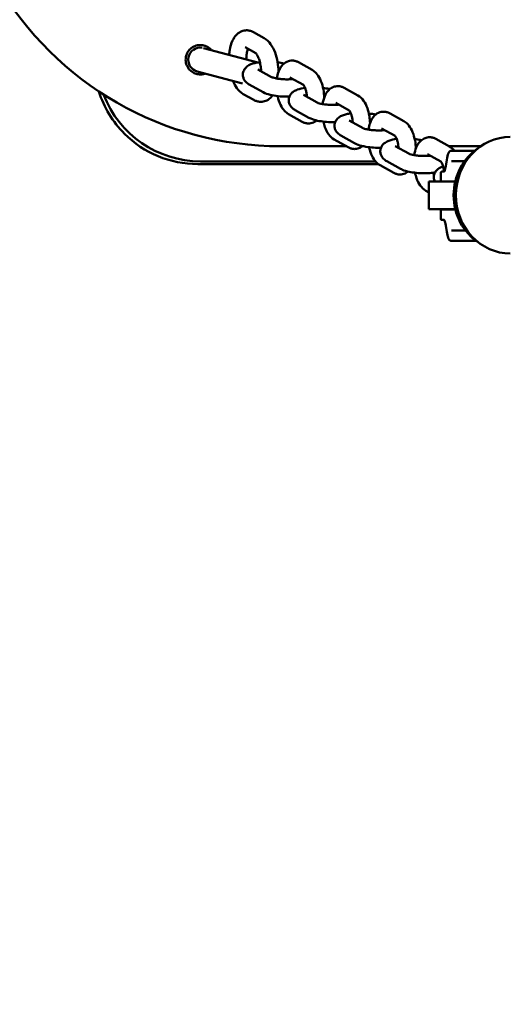
# Model space of a CAD drawing. Units: millimetres. Extents: x -24 to 8160, y 3 to 5165.
# Drawn here: x 3584 to 3726, y 1294 to 1578 of the extents above; entities that cross this region are included whole.
import ezdxf

# ---------------------------------------------------------------- set-up
doc = ezdxf.new("R2010")
doc.units = ezdxf.units.MM
doc.layers.add('MD_Visible', color=7, linetype='Continuous', lineweight=50)
doc.styles.get("Standard").update_dxf_attribs({"font": 'Square-721-BT.ttf'})
doc.dimstyles.new('OLCU', dxfattribs={"dimtxt": 300, "dimasz": 150, "dimexe": 0.18, "dimexo": 0.0625, "dimgap": 50, "dimtad": 1, "dimdec": 0, "dimlfac": 0.1, "dimrnd": 5, "dimzin": 0, "dimdsep": 46, "dimtxsty": 'Standard', "dimcen": 0.09, "dimse1": 1, "dimse2": 1, "dimadec": 0, "dimazin": 0, "dimtfac": 1, "dimtdec": 0, "dimtofl": 0, "dimtmove": 0, "dimatfit": 3, "dimfxl": 1, "dimtolj": 1, "dimtzin": 0, "dimarcsym": 0})

# ---------------------------------------------------------------- blocks, each defined once
blk = doc.blocks.new('*D12')
at = {"color": 0, "lineweight": -2, "transparency": 16777216}
blk.add_line((259.49, 4598.13), (259.49, 123.43), dxfattribs=at)
at = {"color": 0, "transparency": 16777216}
for points in [[(239.49, 4598.13), (279.49, 4598.13), (259.49, 4718.13)], [(239.49, 123.43), (279.49, 123.43), (259.49, 3.43)]]:
    blk.add_solid(points, dxfattribs=at)
at = {"layer": 'Defpoints', "color": 0, "transparency": 16777216}
for p in [(3969.65, 4718.13), (259.49, 3.43), (3523.39, 3.43)]:
    blk.add_point(p, dxfattribs=at)
at = {"color": 0, "transparency": 16777216, "insert": (107.07, 2360.78), "char_height": 200, "attachment_point": 5, "rotation": 90}
blk.add_mtext('\\A1;470', dxfattribs=at)

msp = doc.modelspace()

# ---------------------------------------------------------------- linework, layer by layer
at = {"layer": 'MD_Visible'}
for p, q in [((3651.28, 1574.89), (3654.37, 1573.16)), ((3652.48, 1566.09), (3636.8, 1570.29)), ((3648.85, 1570.52), (3651.92, 1568.8)), ((3668.22, 1563.96), (3664.25, 1566.18)), ((3634.99, 1563.53), (3648.09, 1560.02)), ((3656.46, 1561.9), (3652.48, 1564.12)), ((3665.71, 1559.63), (3661.81, 1561.81)), ((3654.02, 1557.53), (3650.05, 1559.75)), ((3677.49, 1558.79), (3681.46, 1556.58)), ((3651.4, 1555.27), (3648.31, 1557)), ((3665.73, 1556.73), (3669.7, 1554.52)), ((3663.29, 1552.36), (3667.26, 1550.15)), ((3675.05, 1554.42), (3678.95, 1552.25)), ((3661.39, 1551.18), (3665.36, 1548.97)), ((3682.94, 1547.13), (3678.97, 1549.35)), ((3694.7, 1549.19), (3690.73, 1551.41)), ((3692.19, 1544.86), (3688.29, 1547.04)), ((3678.6, 1541.58), (3674.63, 1543.8)), ((3680.51, 1542.76), (3676.53, 1544.98)), ((3703.97, 1544.02), (3707.95, 1541.81)), ((3659.01, 1541.91), (3678.02, 1541.91)), ((3682.71, 1541.91), (3682.96, 1541.91)), ((3692.21, 1541.96), (3696.18, 1539.75)), ((3707.76, 1541.91), (3717.01, 1541.91)), ((3708.47, 1540.57), (3709.76, 1540.57)), ((3686.56, 1537.52), (3635.96, 1537.52)), ((3689.77, 1537.59), (3693.75, 1535.38)), ((3701.54, 1539.65), (3705.44, 1537.48)), ((3706.84, 1536.12), (3707.14, 1537.96)), ((3709.76, 1537.57), (3708.47, 1537.57)), ((3687.39, 1536.73), (3635.17, 1536.73)), ((3687.87, 1536.41), (3691.85, 1534.2)), ((3705.4, 1532.07), (3705.4, 1534.07)), ((3705.94, 1534.57), (3706.42, 1534.57)), ((3701.97, 1528.55), (3701.12, 1529.03)), ((3701.97, 1531.73), (3709.61, 1531.73)), ((3701.97, 1523.73), (3701.97, 1531.73)), ((3701.97, 1523.73), (3709.61, 1523.73)), ((3705.94, 1523.57), (3709.65, 1523.57)), ((3705.4, 1523.07), (3705.4, 1521.07)), ((3706.42, 1520.57), (3705.94, 1520.57)), ((3707.14, 1517.17), (3706.84, 1519.01)), ((3708.47, 1517.57), (3709.76, 1517.57)), ((3709.76, 1514.57), (3708.47, 1514.57))]:
    msp.add_line(p, q, dxfattribs=at)
at = {"layer": 'MD_Visible', "extrusion": (0, 0, -1)}
for centre, radius, start, end in [((-3659.01, 1636.73), 94.82, 270, 329.7971), ((-3635.89, 1566.91), 3.5, 285, 98.3662)]:
    msp.add_arc(centre, radius, start, end, dxfattribs=at)
for centre, major_axis, ratio, start_param, end_param in [((3635.25, 1566.77), (-21.27, -21.27), 0.997265, 0, 0.480685), ((3635.25, 1566.77), (-21.27, -21.27), 0.997265, 5.499157, 6.283185), ((3724.07, 1527.73), (0, -16), 0.933417, 0.546224, 2.595369)]:
    msp.add_ellipse(centre, major_axis=major_axis, ratio=ratio, start_param=start_param, end_param=end_param, dxfattribs=at)
at = {"layer": 'MD_Visible'}
for centre, major_axis, ratio, start_param, end_param in [((3636.04, 1567.56), (21.27, 21.27), 0.997265, 2.719994, 3.925621), ((3725.51, 1527.73), (0, 16.85), 0.933417, 0, 1.570796), ((3725.51, 1527.73), (0, 16.85), 0.933417, 1.570796, 3.141593)]:
    msp.add_ellipse(centre, major_axis=major_axis, ratio=ratio, start_param=start_param, end_param=end_param, dxfattribs=at)
for points, knots in [([(3648.95, 1575.4), (3648.45, 1575.36), (3647.96, 1575.21), (3647.06, 1574.75), (3646.65, 1574.43), (3645.84, 1573.58), (3645.5, 1573.03), (3644.83, 1571.61), (3644.57, 1570.7), (3644.33, 1569.27), (3644.27, 1568.79), (3644.24, 1568.3)], [0.038858, 0.038858, 0.038858, 0.038858, 0.210449, 0.210449, 0.40486, 0.40486, 0.678791, 0.678791, 1.065246, 1.065246, 1.253713, 1.253713, 1.253713, 1.253713]), ([(3651.28, 1574.89), (3651.15, 1574.96), (3651.01, 1575.03), (3650.73, 1575.15), (3650.58, 1575.2), (3650.27, 1575.3), (3650.12, 1575.33), (3649.79, 1575.39), (3649.62, 1575.41), (3649.29, 1575.42), (3649.12, 1575.42), (3648.95, 1575.4)], [6.0336614, 6.0336614, 6.0336614, 6.0336614, 6.0913379, 6.0913379, 6.1490144, 6.1490144, 6.2066908, 6.2066908, 6.2643673, 6.2643673, 6.3220437, 6.3220437, 6.3220437, 6.3220437]), ([(3658.48, 1563.4), (3658.47, 1564.36), (3658.37, 1565.32), (3658.04, 1567.21), (3657.8, 1568.13), (3657.16, 1569.88), (3656.75, 1570.71), (3655.75, 1572.11), (3655.16, 1572.72), (3654.37, 1573.16)], [4.588655, 4.588655, 4.588655, 4.588655, 4.945172, 4.945172, 5.30606, 5.30606, 5.684891, 5.684891, 6.033661, 6.033661, 6.033661, 6.033661]), ([(3635.89, 1562.66), (3635.7, 1562.66), (3635.52, 1562.67), (3635.12, 1562.72), (3634.91, 1562.77), (3634.52, 1562.88), (3634.34, 1562.95), (3633.94, 1563.13), (3633.72, 1563.25), (3633.17, 1563.62), (3632.86, 1563.9), (3632.25, 1564.65), (3631.99, 1565.14), (3631.67, 1566.19), (3631.61, 1566.74), (3631.71, 1567.85), (3631.87, 1568.38), (3632.37, 1569.34), (3632.69, 1569.76), (3633.46, 1570.43), (3633.88, 1570.69), (3634.82, 1571.05), (3635.34, 1571.15), (3635.87, 1571.16), (3635.88, 1571.16), (3635.89, 1571.16)], [-1.477984, -1.477984, -1.477984, -1.477984, -1.421612, -1.421612, -1.357892, -1.357892, -1.299309, -1.299309, -1.225938, -1.225938, -1.099678, -1.099678, -0.936399, -0.936399, -0.769689, -0.769689, -0.603777, -0.603777, -0.445114, -0.445114, -0.296164, -0.296164, -0.139227, -0.139227, -0.136118, -0.136118, -0.136118, -0.136118]), ([(3635.89, 1571.16), (3636.15, 1571.16), (3636.4, 1571.13), (3636.85, 1571.05), (3637.04, 1571), (3637.23, 1570.94), (3637.3, 1570.92), (3637.38, 1570.89), (3637.65, 1570.78), (3637.84, 1570.69), (3638.32, 1570.41), (3638.59, 1570.21), (3638.94, 1569.88), (3639.03, 1569.77), (3639.13, 1569.66)], [-0.1361178, -0.1361178, -0.1361178, -0.1361178, -0.0590813, -0.0590813, 0, 0, 0, 0.0236554, 0.0236554, 0.0881568, 0.0881568, 0.1891173, 0.1891173, 0.23258, 0.23258, 0.23258, 0.23258]), ([(3649.65, 1570.07), (3649.64, 1570.07), (3649.64, 1570.07), (3649.56, 1569.85), (3649.48, 1569.57), (3649.33, 1568.89), (3649.27, 1568.48), (3649.2, 1567.7), (3649.19, 1567.34), (3649.2, 1566.97)], [0.7661802, 0.7661802, 0.7661802, 0.7661802, 0.7682238, 0.7682238, 0.9874638, 0.9874638, 1.2349516, 1.2349516, 1.4261907, 1.4261907, 1.4261907, 1.4261907]), ([(3653.48, 1563.56), (3653.48, 1563.59), (3653.48, 1563.61), (3653.45, 1564.18), (3653.4, 1564.73), (3653.22, 1565.78), (3653.1, 1566.29), (3652.84, 1567.18), (3652.68, 1567.57), (3652.4, 1568.17), (3652.26, 1568.4), (3652.04, 1568.69), (3651.96, 1568.77), (3651.92, 1568.8), (3651.91, 1568.81), (3651.91, 1568.81)], [4.631101, 4.631101, 4.631101, 4.631101, 4.644179, 4.644179, 4.921257, 4.921257, 5.197107, 5.197107, 5.460199, 5.460199, 5.697595, 5.697595, 5.90126, 5.90126, 5.964103, 5.964103, 5.964103, 5.964103]), ([(3653.12, 1566.17), (3652.6, 1566.11), (3652.1, 1566.03), (3650.85, 1565.74), (3650.16, 1565.56), (3649.2, 1564.79), (3649.03, 1564.62), (3648.64, 1564.14), (3648.41, 1563.76), (3648.24, 1563.1), (3648.21, 1562.9), (3648.2, 1562.69)], [2.103391, 2.103391, 2.103391, 2.103391, 2.385419, 2.385419, 2.847035, 2.847035, 2.943195, 2.943195, 3.075626, 3.075626, 3.131455, 3.131455, 3.131455, 3.131455]), ([(3658.01, 1561.47), (3658.11, 1562.13), (3658.26, 1562.77), (3658.75, 1564.15), (3659.13, 1564.89), (3660.19, 1565.93), (3660.72, 1566.3), (3661.59, 1566.57), (3661.85, 1566.62), (3662.11, 1566.65)], [5.172257, 5.172257, 5.172257, 5.172257, 5.490253, 5.490253, 5.897726, 5.897726, 6.148916, 6.148916, 6.244327, 6.244327, 6.244327, 6.244327]), ([(3662.11, 1566.65), (3662.26, 1566.66), (3662.42, 1566.67), (3662.73, 1566.65), (3662.88, 1566.64), (3663.18, 1566.58), (3663.33, 1566.55), (3663.61, 1566.46), (3663.74, 1566.41), (3664, 1566.3), (3664.13, 1566.24), (3664.25, 1566.18)], [6.2443269, 6.2443269, 6.2443269, 6.2443269, 6.3020033, 6.3020033, 6.3596798, 6.3596798, 6.4173563, 6.4173563, 6.4750327, 6.4750327, 6.5327092, 6.5327092, 6.5327092, 6.5327092]), ([(3668.22, 1563.96), (3668.68, 1563.7), (3669.05, 1563.39), (3669.85, 1562.52), (3670.21, 1561.94), (3670.88, 1560.57), (3671.15, 1559.76), (3671.53, 1558.12), (3671.65, 1557.3), (3671.71, 1556.32), (3671.72, 1556.16), (3671.72, 1556)], [0.249524, 0.249524, 0.249524, 0.249524, 0.473676, 0.473676, 0.814641, 0.814641, 1.220506, 1.220506, 1.596521, 1.596521, 1.668845, 1.668845, 1.668845, 1.668845]), ([(3637.32, 1562.9), (3636.99, 1562.79), (3636.64, 1562.71), (3636.16, 1562.66), (3636.03, 1562.66), (3635.89, 1562.66)], [1.0603924, 1.0603924, 1.0603924, 1.0603924, 1.1658261, 1.1658261, 1.2059952, 1.2059952, 1.2059952, 1.2059952]), ([(3645.36, 1560.75), (3645.66, 1560.01), (3646.02, 1559.33), (3646.94, 1558.05), (3647.52, 1557.44), (3648.31, 1557)], [2.2252549, 2.2252549, 2.2252549, 2.2252549, 2.5432986, 2.5432986, 2.8920688, 2.8920688, 2.8920688, 2.8920688]), ([(3648.2, 1562.69), (3648.19, 1562.35), (3648.24, 1562.01), (3648.43, 1561.41), (3648.56, 1561.15), (3648.85, 1560.72), (3649, 1560.55), (3649.3, 1560.26), (3649.45, 1560.14), (3649.75, 1559.93), (3649.89, 1559.84), (3650.04, 1559.75), (3650.04, 1559.75), (3650.05, 1559.75)], [3.131455, 3.131455, 3.131455, 3.131455, 3.2221665, 3.2221665, 3.3156995, 3.3156995, 3.4092326, 3.4092326, 3.5027656, 3.5027656, 3.5962986, 3.5962986, 3.5991201, 3.5991201, 3.5991201, 3.5991201]), ([(3656.46, 1561.9), (3656.47, 1561.89), (3656.51, 1561.87), (3656.65, 1561.81), (3656.77, 1561.77), (3657.1, 1561.67), (3657.33, 1561.61), (3657.9, 1561.49), (3658.25, 1561.43), (3659.03, 1561.33), (3659.47, 1561.29), (3660.38, 1561.24), (3660.84, 1561.23), (3661.73, 1561.24), (3662.15, 1561.27), (3662.58, 1561.31), (3662.63, 1561.32), (3662.68, 1561.32)], [3.59912, 3.59912, 3.59912, 3.59912, 3.730361, 3.730361, 3.899467, 3.899467, 4.113564, 4.113564, 4.36604, 4.36604, 4.641751, 4.641751, 4.926296, 4.926296, 5.207234, 5.207234, 5.245911, 5.245911, 5.245911, 5.245911]), ([(3654.02, 1557.53), (3654.68, 1557.17), (3655.35, 1556.95), (3656.81, 1556.59), (3657.59, 1556.46), (3659.13, 1556.29), (3659.87, 1556.25), (3660.95, 1556.23), (3661.3, 1556.23), (3661.64, 1556.24)], [3.59912, 3.59912, 3.59912, 3.59912, 4.027002, 4.027002, 4.438087, 4.438087, 4.798249, 4.798249, 4.969535, 4.969535, 4.969535, 4.969535]), ([(3661.45, 1555.3), (3661.46, 1555.64), (3661.53, 1555.97), (3661.78, 1556.58), (3661.95, 1556.84), (3662.35, 1557.34), (3662.59, 1557.53), (3663.21, 1557.96), (3663.57, 1558.13), (3664.64, 1558.52), (3665.37, 1558.66), (3666.18, 1558.77)], [3.1517303, 3.1517303, 3.1517303, 3.1517303, 3.2424419, 3.2424419, 3.3429602, 3.3429602, 3.4767439, 3.4767439, 3.707229, 3.707229, 4.1462922, 4.1462922, 4.1462922, 4.1462922]), ([(3665.69, 1559.66), (3665.69, 1559.66), (3665.69, 1559.66), (3665.69, 1559.65), (3665.73, 1559.62), (3665.82, 1559.49), (3665.89, 1559.39), (3666.04, 1559.11), (3666.12, 1558.92), (3666.3, 1558.45), (3666.39, 1558.16), (3666.54, 1557.51), (3666.61, 1557.15), (3666.68, 1556.58), (3666.7, 1556.38), (3666.71, 1556.18)], [0.405814, 0.405814, 0.405814, 0.405814, 0.421257, 0.421257, 0.582481, 0.582481, 0.760954, 0.760954, 0.967565, 0.967565, 1.202663, 1.202663, 1.458524, 1.458524, 1.593851, 1.593851, 1.593851, 1.593851]), ([(3675.35, 1559.26), (3674.91, 1559.22), (3674.48, 1559.1), (3673.68, 1558.71), (3673.33, 1558.44), (3672.63, 1557.76), (3672.34, 1557.32), (3671.74, 1556.18), (3671.51, 1555.45), (3671.32, 1554.49), (3671.28, 1554.29), (3671.26, 1554.09)], [0.038858, 0.038858, 0.038858, 0.038858, 0.202107, 0.202107, 0.384673, 0.384673, 0.63547, 0.63547, 1.013619, 1.013619, 1.110928, 1.110928, 1.110928, 1.110928]), ([(3671.38, 1558.75), (3671.97, 1558.68), (3672.53, 1558.59), (3673.15, 1558.46), (3673.24, 1558.44), (3673.33, 1558.42)], [5.017837, 5.017837, 5.017837, 5.017837, 5.313347, 5.313347, 5.3623128, 5.3623128, 5.3623128, 5.3623128]), ([(3677.49, 1558.79), (3677.37, 1558.86), (3677.25, 1558.92), (3676.99, 1559.03), (3676.85, 1559.08), (3676.57, 1559.16), (3676.42, 1559.2), (3676.12, 1559.25), (3675.97, 1559.27), (3675.66, 1559.28), (3675.5, 1559.28), (3675.35, 1559.26)], [6.0336614, 6.0336614, 6.0336614, 6.0336614, 6.0913379, 6.0913379, 6.1490144, 6.1490144, 6.2066908, 6.2066908, 6.2643673, 6.2643673, 6.3220437, 6.3220437, 6.3220437, 6.3220437]), ([(3651.4, 1555.27), (3651.53, 1555.2), (3651.67, 1555.13), (3651.95, 1555.01), (3652.1, 1554.96), (3652.41, 1554.86), (3652.57, 1554.82), (3652.89, 1554.77), (3653.06, 1554.75), (3653.39, 1554.74), (3653.56, 1554.74), (3653.73, 1554.76)], [2.8920688, 2.8920688, 2.8920688, 2.8920688, 2.9497452, 2.9497452, 3.0074217, 3.0074217, 3.0650982, 3.0650982, 3.1227746, 3.1227746, 3.1804511, 3.1804511, 3.1804511, 3.1804511]), ([(3653.73, 1554.76), (3654.23, 1554.8), (3654.72, 1554.95), (3655.63, 1555.41), (3656.03, 1555.73), (3656.53, 1556.25), (3656.67, 1556.43), (3656.81, 1556.61)], [3.1804511, 3.1804511, 3.1804511, 3.1804511, 3.352042, 3.352042, 3.5464526, 3.5464526, 3.639959, 3.639959, 3.639959, 3.639959]), ([(3661.39, 1551.18), (3660.93, 1551.44), (3660.56, 1551.76), (3659.76, 1552.62), (3659.39, 1553.2), (3658.73, 1554.57), (3658.46, 1555.38), (3658.25, 1556.28), (3658.24, 1556.34), (3658.22, 1556.39)], [3.3911165, 3.3911165, 3.3911165, 3.3911165, 3.6152688, 3.6152688, 3.9562333, 3.9562333, 4.3620989, 4.3620989, 4.3872566, 4.3872566, 4.3872566, 4.3872566]), ([(3663.29, 1552.36), (3663.15, 1552.44), (3663, 1552.53), (3662.71, 1552.74), (3662.56, 1552.86), (3662.26, 1553.15), (3662.11, 1553.32), (3661.82, 1553.75), (3661.68, 1554), (3661.48, 1554.61), (3661.43, 1554.96), (3661.45, 1555.3)], [2.6840652, 2.6840652, 2.6840652, 2.6840652, 2.7775983, 2.7775983, 2.8711313, 2.8711313, 2.9646643, 2.9646643, 3.0581973, 3.0581973, 3.1517303, 3.1517303, 3.1517303, 3.1517303]), ([(3684.96, 1548.62), (3684.94, 1549.29), (3684.88, 1549.97), (3684.63, 1551.43), (3684.44, 1552.21), (3683.9, 1553.71), (3683.55, 1554.42), (3682.68, 1555.64), (3682.17, 1556.18), (3681.46, 1556.58)], [4.61434, 4.61434, 4.61434, 4.61434, 4.923261, 4.923261, 5.293977, 5.293977, 5.685928, 5.685928, 6.033661, 6.033661, 6.033661, 6.033661]), ([(3675.92, 1553.94), (3675.85, 1553.93), (3675.78, 1553.92), (3675.35, 1553.88), (3674.95, 1553.86), (3674.1, 1553.84), (3673.64, 1553.85), (3672.72, 1553.9), (3672.27, 1553.94), (3671.44, 1554.05), (3671.06, 1554.12), (3670.44, 1554.25), (3670.19, 1554.33), (3669.86, 1554.44), (3669.76, 1554.48), (3669.71, 1554.51), (3669.7, 1554.51), (3669.7, 1554.52)], [1.037274, 1.037274, 1.037274, 1.037274, 1.091845, 1.091845, 1.355768, 1.355768, 1.636665, 1.636665, 1.921252, 1.921252, 2.196722, 2.196722, 2.445456, 2.445456, 2.644463, 2.644463, 2.684065, 2.684065, 2.684065, 2.684065]), ([(3679.95, 1548.8), (3679.93, 1549.1), (3679.9, 1549.4), (3679.8, 1550.07), (3679.72, 1550.43), (3679.54, 1551.07), (3679.44, 1551.36), (3679.24, 1551.8), (3679.15, 1551.96), (3679.01, 1552.18), (3678.96, 1552.24), (3678.93, 1552.27), (3678.93, 1552.27), (3678.93, 1552.27)], [4.689334, 4.689334, 4.689334, 4.689334, 4.893022, 4.893022, 5.157011, 5.157011, 5.407491, 5.407491, 5.631, 5.631, 5.820235, 5.820235, 5.877371, 5.877371, 5.877371, 5.877371]), ([(3684.5, 1546.7), (3684.59, 1547.36), (3684.74, 1548), (3685.24, 1549.38), (3685.62, 1550.12), (3686.67, 1551.17), (3687.2, 1551.53), (3688.08, 1551.8), (3688.33, 1551.86), (3688.59, 1551.88)], [5.172257, 5.172257, 5.172257, 5.172257, 5.490253, 5.490253, 5.897726, 5.897726, 6.148916, 6.148916, 6.244327, 6.244327, 6.244327, 6.244327]), ([(3688.59, 1551.88), (3688.75, 1551.89), (3688.9, 1551.9), (3689.21, 1551.88), (3689.37, 1551.87), (3689.67, 1551.81), (3689.81, 1551.78), (3690.09, 1551.69), (3690.23, 1551.65), (3690.49, 1551.53), (3690.61, 1551.47), (3690.73, 1551.41)], [6.2443269, 6.2443269, 6.2443269, 6.2443269, 6.3020033, 6.3020033, 6.3596798, 6.3596798, 6.4173563, 6.4173563, 6.4750327, 6.4750327, 6.5327092, 6.5327092, 6.5327092, 6.5327092]), ([(3667.5, 1548.5), (3667.35, 1548.48), (3667.19, 1548.48), (3666.88, 1548.49), (3666.73, 1548.51), (3666.43, 1548.56), (3666.28, 1548.59), (3666, 1548.68), (3665.86, 1548.73), (3665.6, 1548.84), (3665.48, 1548.9), (3665.36, 1548.97)], [3.1027342, 3.1027342, 3.1027342, 3.1027342, 3.1604107, 3.1604107, 3.2180871, 3.2180871, 3.2757636, 3.2757636, 3.3334401, 3.3334401, 3.3911165, 3.3911165, 3.3911165, 3.3911165]), ([(3674.89, 1548.86), (3674.6, 1548.85), (3674.31, 1548.85), (3673.29, 1548.85), (3672.56, 1548.89), (3671.13, 1549.04), (3670.43, 1549.14), (3669.07, 1549.43), (3668.43, 1549.61), (3667.63, 1549.96), (3667.45, 1550.05), (3667.26, 1550.15)], [1.31365, 1.31365, 1.31365, 1.31365, 1.457396, 1.457396, 1.81298, 1.81298, 2.171754, 2.171754, 2.564734, 2.564734, 2.684065, 2.684065, 2.684065, 2.684065]), ([(3669.52, 1549.34), (3669.17, 1549.05), (3668.74, 1548.8), (3668.01, 1548.57), (3667.76, 1548.52), (3667.5, 1548.5)], [2.8146631, 2.8146631, 2.8146631, 2.8146631, 3.0073229, 3.0073229, 3.1027342, 3.1027342, 3.1027342, 3.1027342]), ([(3671.47, 1549.01), (3671.59, 1548.46), (3671.73, 1547.94), (3672.19, 1546.67), (3672.54, 1545.95), (3673.41, 1544.73), (3673.92, 1544.2), (3674.63, 1543.8)], [1.8959287, 1.8959287, 1.8959287, 1.8959287, 2.1523843, 2.1523843, 2.5443355, 2.5443355, 2.8920688, 2.8920688, 2.8920688, 2.8920688]), ([(3679.42, 1551.38), (3678.96, 1551.32), (3678.53, 1551.25), (3677.34, 1550.97), (3676.65, 1550.79), (3675.68, 1550.02), (3675.51, 1549.86), (3675.12, 1549.37), (3674.9, 1548.99), (3674.73, 1548.33), (3674.7, 1548.13), (3674.69, 1547.92)], [2.1368931, 2.1368931, 2.1368931, 2.1368931, 2.3854192, 2.3854192, 2.8470347, 2.8470347, 2.9431946, 2.9431946, 3.0756259, 3.0756259, 3.131455, 3.131455, 3.131455, 3.131455]), ([(3694.7, 1549.19), (3695.16, 1548.93), (3695.53, 1548.62), (3696.33, 1547.75), (3696.7, 1547.17), (3697.36, 1545.81), (3697.63, 1544.99), (3698.02, 1543.35), (3698.13, 1542.53), (3698.19, 1541.55), (3698.2, 1541.39), (3698.21, 1541.23)], [0.249524, 0.249524, 0.249524, 0.249524, 0.473676, 0.473676, 0.814641, 0.814641, 1.220506, 1.220506, 1.596521, 1.596521, 1.668845, 1.668845, 1.668845, 1.668845]), ([(3674.69, 1547.92), (3674.67, 1547.58), (3674.72, 1547.24), (3674.91, 1546.64), (3675.05, 1546.38), (3675.33, 1545.95), (3675.49, 1545.78), (3675.79, 1545.49), (3675.94, 1545.37), (3676.23, 1545.16), (3676.38, 1545.07), (3676.52, 1544.98), (3676.53, 1544.98), (3676.53, 1544.98)], [3.131455, 3.131455, 3.131455, 3.131455, 3.2221665, 3.2221665, 3.3156995, 3.3156995, 3.4092326, 3.4092326, 3.5027656, 3.5027656, 3.5962986, 3.5962986, 3.5991201, 3.5991201, 3.5991201, 3.5991201]), ([(3682.94, 1547.13), (3682.95, 1547.12), (3682.99, 1547.1), (3683.13, 1547.04), (3683.25, 1547), (3683.58, 1546.9), (3683.81, 1546.84), (3684.38, 1546.72), (3684.73, 1546.66), (3685.52, 1546.56), (3685.96, 1546.52), (3686.86, 1546.47), (3687.33, 1546.46), (3688.21, 1546.47), (3688.64, 1546.5), (3689.06, 1546.54), (3689.11, 1546.55), (3689.16, 1546.55)], [3.59912, 3.59912, 3.59912, 3.59912, 3.730361, 3.730361, 3.899467, 3.899467, 4.113564, 4.113564, 4.36604, 4.36604, 4.641751, 4.641751, 4.926296, 4.926296, 5.207234, 5.207234, 5.245911, 5.245911, 5.245911, 5.245911]), ([(3687.93, 1540.53), (3687.94, 1540.87), (3688.02, 1541.2), (3688.26, 1541.81), (3688.43, 1542.07), (3688.84, 1542.57), (3689.07, 1542.76), (3689.69, 1543.19), (3690.05, 1543.36), (3691.12, 1543.75), (3691.86, 1543.89), (3692.66, 1544)], [3.1517303, 3.1517303, 3.1517303, 3.1517303, 3.2424419, 3.2424419, 3.3429602, 3.3429602, 3.4767439, 3.4767439, 3.707229, 3.707229, 4.1462922, 4.1462922, 4.1462922, 4.1462922]), ([(3692.17, 1544.89), (3692.17, 1544.89), (3692.17, 1544.89), (3692.18, 1544.88), (3692.21, 1544.85), (3692.31, 1544.72), (3692.37, 1544.62), (3692.52, 1544.34), (3692.61, 1544.15), (3692.78, 1543.68), (3692.87, 1543.39), (3693.03, 1542.74), (3693.09, 1542.38), (3693.16, 1541.81), (3693.18, 1541.61), (3693.19, 1541.41)], [0.405814, 0.405814, 0.405814, 0.405814, 0.421257, 0.421257, 0.582481, 0.582481, 0.760954, 0.760954, 0.967565, 0.967565, 1.202663, 1.202663, 1.458524, 1.458524, 1.593851, 1.593851, 1.593851, 1.593851]), ([(3701.83, 1544.49), (3701.39, 1544.45), (3700.96, 1544.33), (3700.16, 1543.94), (3699.81, 1543.67), (3699.11, 1542.99), (3698.82, 1542.55), (3698.23, 1541.41), (3698, 1540.68), (3697.8, 1539.72), (3697.77, 1539.52), (3697.74, 1539.32)], [0.038858, 0.038858, 0.038858, 0.038858, 0.202107, 0.202107, 0.384673, 0.384673, 0.63547, 0.63547, 1.013619, 1.013619, 1.110928, 1.110928, 1.110928, 1.110928]), ([(3697.87, 1543.98), (3698.45, 1543.91), (3699.02, 1543.82), (3699.64, 1543.69), (3699.73, 1543.67), (3699.81, 1543.65)], [5.017837, 5.017837, 5.017837, 5.017837, 5.313347, 5.313347, 5.3623128, 5.3623128, 5.3623128, 5.3623128]), ([(3703.97, 1544.02), (3703.85, 1544.09), (3703.73, 1544.15), (3703.47, 1544.26), (3703.34, 1544.31), (3703.05, 1544.39), (3702.91, 1544.43), (3702.61, 1544.48), (3702.46, 1544.5), (3702.15, 1544.51), (3701.99, 1544.51), (3701.83, 1544.49)], [6.0336614, 6.0336614, 6.0336614, 6.0336614, 6.0913379, 6.0913379, 6.1490144, 6.1490144, 6.2066908, 6.2066908, 6.2643673, 6.2643673, 6.3220437, 6.3220437, 6.3220437, 6.3220437]), ([(3678.6, 1541.58), (3678.72, 1541.52), (3678.85, 1541.46), (3679.11, 1541.34), (3679.24, 1541.29), (3679.52, 1541.21), (3679.67, 1541.18), (3679.97, 1541.12), (3680.12, 1541.11), (3680.43, 1541.09), (3680.59, 1541.1), (3680.74, 1541.11)], [2.8920688, 2.8920688, 2.8920688, 2.8920688, 2.9497452, 2.9497452, 3.0074217, 3.0074217, 3.0650982, 3.0650982, 3.1227746, 3.1227746, 3.1804511, 3.1804511, 3.1804511, 3.1804511]), ([(3680.51, 1542.76), (3681.16, 1542.4), (3681.83, 1542.18), (3683.29, 1541.82), (3684.08, 1541.69), (3685.61, 1541.52), (3686.35, 1541.48), (3687.44, 1541.46), (3687.78, 1541.46), (3688.13, 1541.47)], [3.59912, 3.59912, 3.59912, 3.59912, 4.027002, 4.027002, 4.438087, 4.438087, 4.798249, 4.798249, 4.969535, 4.969535, 4.969535, 4.969535]), ([(3680.74, 1541.11), (3681.18, 1541.15), (3681.61, 1541.28), (3682.28, 1541.6), (3682.54, 1541.77), (3682.76, 1541.95)], [3.1804511, 3.1804511, 3.1804511, 3.1804511, 3.3436992, 3.3436992, 3.4685222, 3.4685222, 3.4685222, 3.4685222]), ([(3687.87, 1536.41), (3687.41, 1536.67), (3687.04, 1536.99), (3686.24, 1537.85), (3685.88, 1538.43), (3685.21, 1539.8), (3684.94, 1540.61), (3684.73, 1541.52), (3684.72, 1541.57), (3684.71, 1541.62)], [3.3911165, 3.3911165, 3.3911165, 3.3911165, 3.6152688, 3.6152688, 3.9562333, 3.9562333, 4.3620989, 4.3620989, 4.3872566, 4.3872566, 4.3872566, 4.3872566]), ([(3689.77, 1537.59), (3689.63, 1537.67), (3689.49, 1537.76), (3689.19, 1537.97), (3689.04, 1538.09), (3688.74, 1538.38), (3688.59, 1538.55), (3688.3, 1538.98), (3688.16, 1539.23), (3687.97, 1539.84), (3687.92, 1540.19), (3687.93, 1540.53)], [2.6840652, 2.6840652, 2.6840652, 2.6840652, 2.7775983, 2.7775983, 2.8711313, 2.8711313, 2.9646643, 2.9646643, 3.0581973, 3.0581973, 3.1517303, 3.1517303, 3.1517303, 3.1517303]), ([(3707.14, 1537.96), (3707.28, 1538.79), (3707.43, 1539.43), (3707.68, 1540.04), (3707.76, 1540.19), (3707.91, 1540.37), (3707.96, 1540.43), (3708.08, 1540.49), (3708.12, 1540.52), (3708.21, 1540.54), (3708.25, 1540.55), (3708.34, 1540.56), (3708.4, 1540.57), (3708.47, 1540.57)], [0, 0, 0, 0, 0.4216037, 0.4216037, 0.6002715, 0.6002715, 0.6913288, 0.6913288, 0.7380957, 0.7380957, 0.7625811, 0.7625811, 0.7884048, 0.7884048, 0.7884048, 0.7884048]), ([(3709.76, 1540.57), (3709.81, 1540.57), (3709.9, 1540.57), (3710.03, 1540.57), (3710.17, 1540.57), (3710.34, 1540.57), (3710.54, 1540.57), (3710.75, 1540.57), (3710.99, 1540.57), (3711.27, 1540.57), (3711.55, 1540.57), (3711.85, 1540.57), (3712.19, 1540.57), (3712.52, 1540.57), (3712.88, 1540.57), (3713.26, 1540.57), (3713.64, 1540.57), (3714.03, 1540.57), (3714.44, 1540.57), (3714.68, 1540.57), (3714.92, 1540.57), (3715.16, 1540.57)], [0, 0, 0, 0, 0.125, 0.125, 0.125, 0.25, 0.25, 0.25, 0.375, 0.375, 0.375, 0.5, 0.5, 0.5, 0.625, 0.625, 0.625, 0.75, 0.75, 0.75, 0.8218355, 0.8218355, 0.8218355, 0.8218355]), ([(3702.41, 1539.17), (3702.34, 1539.16), (3702.26, 1539.15), (3701.83, 1539.11), (3701.43, 1539.09), (3700.58, 1539.07), (3700.12, 1539.08), (3699.21, 1539.13), (3698.76, 1539.17), (3697.92, 1539.28), (3697.54, 1539.35), (3696.92, 1539.49), (3696.67, 1539.56), (3696.35, 1539.67), (3696.24, 1539.72), (3696.19, 1539.74), (3696.19, 1539.74), (3696.18, 1539.75)], [1.037274, 1.037274, 1.037274, 1.037274, 1.091845, 1.091845, 1.355768, 1.355768, 1.636665, 1.636665, 1.921252, 1.921252, 2.196722, 2.196722, 2.445456, 2.445456, 2.644463, 2.644463, 2.684065, 2.684065, 2.684065, 2.684065]), ([(3706.34, 1534.9), (3706.34, 1534.9), (3706.34, 1534.91), (3706.28, 1535.3), (3706.2, 1535.66), (3706.02, 1536.3), (3705.92, 1536.59), (3705.73, 1537.03), (3705.64, 1537.19), (3705.5, 1537.41), (3705.45, 1537.47), (3705.42, 1537.5), (3705.42, 1537.5), (3705.42, 1537.5)], [4.887816, 4.887816, 4.887816, 4.887816, 4.8930222, 4.8930222, 5.1570114, 5.1570114, 5.4074909, 5.4074909, 5.6309999, 5.6309999, 5.8202353, 5.8202353, 5.8773709, 5.8773709, 5.8773709, 5.8773709]), ([(3712.29, 1537.57), (3712.26, 1537.57), (3712.22, 1537.57), (3712.19, 1537.57), (3711.85, 1537.57), (3711.55, 1537.57), (3711.27, 1537.57), (3710.99, 1537.57), (3710.75, 1537.57), (3710.54, 1537.57), (3710.34, 1537.57), (3710.17, 1537.57), (3710.03, 1537.57), (3709.9, 1537.57), (3709.81, 1537.57), (3709.76, 1537.57)], [0.4865629, 0.4865629, 0.4865629, 0.4865629, 0.5, 0.5, 0.5, 0.625, 0.625, 0.625, 0.75, 0.75, 0.75, 0.875, 0.875, 0.875, 1, 1, 1, 1]), ([(3703.74, 1534.31), (3703.42, 1534.26), (3703.09, 1534.21), (3702.03, 1534.11), (3701.27, 1534.07), (3699.77, 1534.09), (3699.04, 1534.12), (3697.61, 1534.27), (3696.92, 1534.37), (3695.56, 1534.66), (3694.91, 1534.85), (3694.11, 1535.19), (3693.93, 1535.28), (3693.75, 1535.38)], [0.896403, 0.896403, 0.896403, 0.896403, 1.077753, 1.077753, 1.457396, 1.457396, 1.81298, 1.81298, 2.171754, 2.171754, 2.564734, 2.564734, 2.684065, 2.684065, 2.684065, 2.684065]), ([(3706.08, 1536.09), (3706.06, 1536.09), (3706.04, 1536.08), (3705.55, 1535.9), (3705.09, 1535.71), (3704.42, 1535.18), (3704.24, 1535.01), (3703.84, 1534.53), (3703.62, 1534.15), (3703.43, 1533.45), (3703.4, 1533.2), (3703.4, 1532.96)], [2.4990004, 2.4990004, 2.4990004, 2.4990004, 2.5132741, 2.5132741, 2.8274334, 2.8274334, 2.9336462, 2.9336462, 3.0736167, 3.0736167, 3.1415927, 3.1415927, 3.1415927, 3.1415927]), ([(3706.38, 1534.52), (3706.38, 1534.52), (3706.38, 1534.52), (3706.4, 1534.54), (3706.44, 1534.59), (3706.55, 1534.82), (3706.63, 1535.08), (3706.75, 1535.63), (3706.8, 1535.86), (3706.84, 1536.12)], [0.104505, 0.104505, 0.104505, 0.104505, 0.1273699, 0.1273699, 0.255442, 0.255442, 0.4942697, 0.4942697, 0.6327834, 0.6327834, 0.6327834, 0.6327834]), ([(3693.99, 1533.73), (3693.83, 1533.71), (3693.67, 1533.71), (3693.36, 1533.72), (3693.21, 1533.74), (3692.91, 1533.79), (3692.77, 1533.83), (3692.48, 1533.91), (3692.35, 1533.96), (3692.09, 1534.07), (3691.97, 1534.13), (3691.85, 1534.2)], [3.1027342, 3.1027342, 3.1027342, 3.1027342, 3.1604107, 3.1604107, 3.2180871, 3.2180871, 3.2757636, 3.2757636, 3.3334401, 3.3334401, 3.3911165, 3.3911165, 3.3911165, 3.3911165]), ([(3696.01, 1534.57), (3695.66, 1534.28), (3695.23, 1534.03), (3694.5, 1533.8), (3694.24, 1533.75), (3693.99, 1533.73)], [2.8146631, 2.8146631, 2.8146631, 2.8146631, 3.0073229, 3.0073229, 3.1027342, 3.1027342, 3.1027342, 3.1027342]), ([(3697.95, 1534.24), (3698.07, 1533.7), (3698.22, 1533.17), (3698.68, 1531.9), (3699.02, 1531.18), (3699.9, 1529.96), (3700.4, 1529.43), (3701.12, 1529.03)], [1.8959287, 1.8959287, 1.8959287, 1.8959287, 2.1523843, 2.1523843, 2.5443355, 2.5443355, 2.8920688, 2.8920688, 2.8920688, 2.8920688]), ([(3703.16, 1534.22), (3703.18, 1534.15), (3703.21, 1534.08), (3703.32, 1533.84), (3703.4, 1533.69), (3703.47, 1533.57)], [2.1956377, 2.1956377, 2.1956377, 2.1956377, 2.2658982, 2.2658982, 2.4603984, 2.4603984, 2.4603984, 2.4603984]), ([(3703.4, 1532.96), (3703.4, 1532.63), (3703.46, 1532.3), (3703.6, 1531.91), (3703.64, 1531.82), (3703.68, 1531.73)], [3.1415927, 3.1415927, 3.1415927, 3.1415927, 3.2321084, 3.2321084, 3.2632537, 3.2632537, 3.2632537, 3.2632537]), ([(3705.4, 1534.07), (3705.4, 1534.15), (3705.4, 1534.21), (3705.43, 1534.32), (3705.45, 1534.37), (3705.49, 1534.43), (3705.51, 1534.46), (3705.56, 1534.5), (3705.59, 1534.51), (3705.66, 1534.54), (3705.71, 1534.56), (3705.81, 1534.57), (3705.85, 1534.57), (3705.9, 1534.57)], [0, 0, 0, 0, 0.1999969, 0.1999969, 0.3999939, 0.3999939, 0.5542752, 0.5542752, 0.7023196, 0.7023196, 0.8843686, 0.8843686, 0.9999847, 0.9999847, 0.9999847, 0.9999847]), ([(3705.47, 1531.73), (3705.46, 1531.75), (3705.45, 1531.77), (3705.42, 1531.84), (3705.41, 1531.88), (3705.4, 1531.98), (3705.4, 1532.02), (3705.4, 1532.07)], [0.6014864, 0.6014864, 0.6014864, 0.6014864, 0.7023222, 0.7023222, 0.8843832, 0.8843832, 1, 1, 1, 1]), ([(3705.9, 1523.57), (3705.82, 1523.57), (3705.75, 1523.56), (3705.64, 1523.54), (3705.6, 1523.52), (3705.53, 1523.48), (3705.51, 1523.46), (3705.47, 1523.4), (3705.45, 1523.38), (3705.42, 1523.3), (3705.41, 1523.25), (3705.4, 1523.16), (3705.4, 1523.12), (3705.4, 1523.07)], [0.0000153, 0.0000153, 0.0000153, 0.0000153, 0.2000123, 0.2000123, 0.4000092, 0.4000092, 0.5542825, 0.5542825, 0.7023305, 0.7023305, 0.8843945, 0.8843945, 1, 1, 1, 1]), ([(3705.4, 1521.07), (3705.4, 1520.99), (3705.4, 1520.92), (3705.43, 1520.81), (3705.45, 1520.77), (3705.49, 1520.7), (3705.51, 1520.68), (3705.56, 1520.64), (3705.59, 1520.62), (3705.66, 1520.59), (3705.71, 1520.58), (3705.81, 1520.57), (3705.85, 1520.57), (3705.9, 1520.57)], [0, 0, 0, 0, 0.2, 0.2, 0.4, 0.4, 0.55428, 0.55428, 0.702325, 0.702325, 0.884376, 0.884376, 1, 1, 1, 1]), ([(3706.84, 1519.01), (3706.74, 1519.61), (3706.63, 1520.07), (3706.48, 1520.47), (3706.43, 1520.55), (3706.39, 1520.61), (3706.38, 1520.62), (3706.38, 1520.62)], [0, 0, 0, 0, 0.3189624, 0.3189624, 0.4684514, 0.4684514, 0.5274823, 0.5274823, 0.5274823, 0.5274823]), ([(3709.76, 1517.57), (3709.81, 1517.57), (3709.9, 1517.57), (3710.03, 1517.57), (3710.17, 1517.57), (3710.34, 1517.57), (3710.54, 1517.57), (3710.75, 1517.57), (3710.99, 1517.57), (3711.27, 1517.57), (3711.55, 1517.57), (3711.85, 1517.57), (3712.19, 1517.57), (3712.3, 1517.57), (3712.42, 1517.57), (3712.54, 1517.57)], [0, 0, 0, 0, 0.125, 0.125, 0.125, 0.25, 0.25, 0.25, 0.375, 0.375, 0.375, 0.5, 0.5, 0.5, 0.5430021, 0.5430021, 0.5430021, 0.5430021]), ([(3708.47, 1514.57), (3708.41, 1514.57), (3708.36, 1514.57), (3708.27, 1514.58), (3708.23, 1514.59), (3708.14, 1514.61), (3708.1, 1514.63), (3707.98, 1514.69), (3707.93, 1514.74), (3707.73, 1514.96), (3707.63, 1515.19), (3707.39, 1515.9), (3707.26, 1516.47), (3707.14, 1517.17)], [0, 0, 0, 0, 0.0222782, 0.0222782, 0.0472426, 0.0472426, 0.087999, 0.087999, 0.1766354, 0.1766354, 0.4302515, 0.4302515, 0.7888723, 0.7888723, 0.7888723, 0.7888723]), ([(3715.58, 1514.57), (3715.2, 1514.57), (3714.82, 1514.57), (3714.44, 1514.57), (3714.03, 1514.57), (3713.64, 1514.57), (3713.26, 1514.57), (3712.88, 1514.57), (3712.52, 1514.57), (3712.19, 1514.57), (3711.85, 1514.57), (3711.55, 1514.57), (3711.27, 1514.57), (3710.99, 1514.57), (3710.75, 1514.57), (3710.54, 1514.57), (3710.34, 1514.57), (3710.17, 1514.57), (3710.03, 1514.57), (3709.9, 1514.57), (3709.81, 1514.57), (3709.76, 1514.57)], [0.1361662, 0.1361662, 0.1361662, 0.1361662, 0.25, 0.25, 0.25, 0.375, 0.375, 0.375, 0.5, 0.5, 0.5, 0.625, 0.625, 0.625, 0.75, 0.75, 0.75, 0.875, 0.875, 0.875, 1, 1, 1, 1])]:
    msp.add_open_spline(points, degree=3, knots=knots, dxfattribs=at)
for points in [[(3660.09, 1565.81), (3659.5, 1565.94), (3658.88, 1566.05), (3658.23, 1566.13)], [(3652.48, 1564.12), (3652.48, 1564.12), (3652.48, 1564.12), (3652.48, 1564.12)], [(3665.73, 1556.73), (3665.72, 1556.73), (3665.72, 1556.73), (3665.72, 1556.73)], [(3678.97, 1549.35), (3678.97, 1549.35), (3678.97, 1549.35), (3678.97, 1549.35)], [(3686.57, 1551.04), (3685.96, 1551.18), (3685.31, 1551.29), (3684.63, 1551.37)], [(3692.21, 1541.96), (3692.21, 1541.96), (3692.21, 1541.96), (3692.21, 1541.96)], [(3709.37, 1540.57), (3709, 1541.04), (3708.55, 1541.47), (3707.95, 1541.81)], [(3705.4, 1534.07), (3705.4, 1534.07), (3705.4, 1534.07), (3705.4, 1534.07)], [(3705.4, 1532.07), (3705.4, 1532.07), (3705.4, 1532.07), (3705.4, 1532.07)], [(3705.9, 1534.57), (3705.9, 1534.57), (3705.91, 1534.57), (3705.94, 1534.57)], [(3705.9, 1523.57), (3705.9, 1523.57), (3705.91, 1523.57), (3705.94, 1523.57)], [(3705.4, 1523.07), (3705.4, 1523.07), (3705.4, 1523.07), (3705.4, 1523.07)], [(3705.4, 1521.07), (3705.4, 1521.07), (3705.4, 1521.07), (3705.4, 1521.07)], [(3705.94, 1520.57), (3705.91, 1520.57), (3705.9, 1520.57), (3705.9, 1520.57)]]:
    msp.add_open_spline(points, degree=3, dxfattribs=at)

# ---------------------------------------------------------------- dimensions: what is measured, and where the dimension line sits
dim = msp.add_linear_dim(base=(259.49, 3.43), p1=(3969.65, 4718.13), p2=(3523.39, 3.43), angle=90, dimstyle='OLCU', override={"dimtxt": 200, "dimasz": 120})
dim.commit()
dim.dimension.update_dxf_attribs({"geometry": '*D12', "text_midpoint": (107.07, 2360.78)})

doc.saveas('drawing.dxf')
